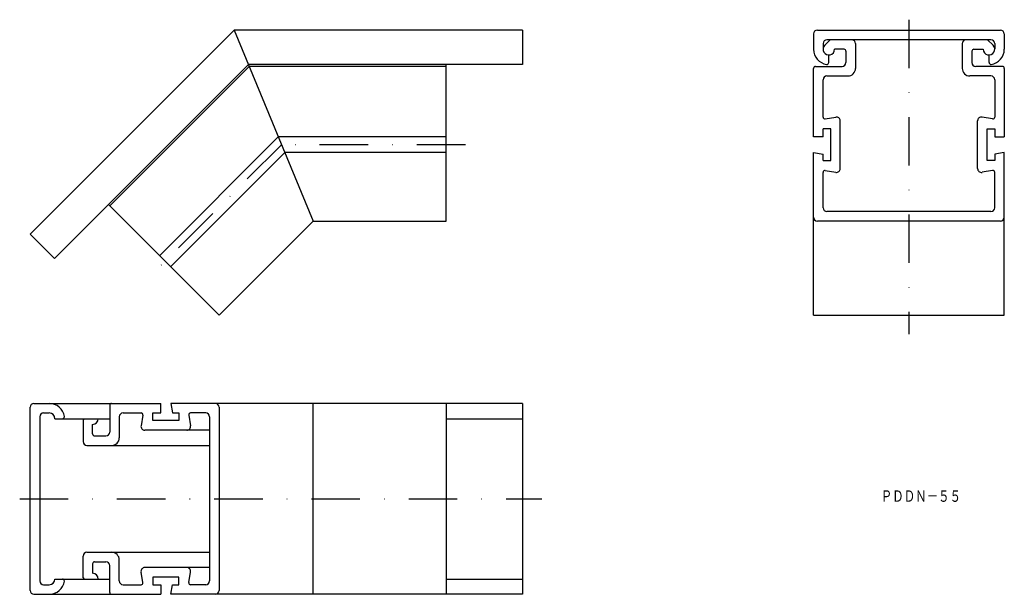
# Model space of a CAD drawing. Extents: x 748 to 1006, y 27 to 178.
import ezdxf
from ezdxf.enums import TextEntityAlignment as Align

# ---------------------------------------------------------------- set-up
doc = ezdxf.new("R2010")
doc.units = 0
doc.linetypes.add('DASHDOT', pattern=[25.4, 12.7, -6.35, 0, -6.35])
doc.layers.add('1', color=7, linetype='CONTINUOUS')
doc.styles.add('MDRAFSTD', font='TXT', dxfattribs={"bigfont": 'BIGFONT'})

msp = doc.modelspace()

# ---------------------------------------------------------------- linework, layer by layer
at = {"layer": '1', "color": 5, "linetype": 'DASHDOT'}
for p, q in [((980.85, 177.64), (980.85, 95.22)), ((747.77, 52.11), (884.6, 52.11))]:
    msp.add_line(p, q, dxfattribs=at)
at = {"layer": '1', "color": 7, "linetype": 'CONTINUOUS'}
for p, q in [((803.97, 174.9), (750.52, 121.43)), ((879.6, 174.9), (803.99, 174.9)), ((803.99, 174.9), (824.7, 124.9)), ((879.6, 174.9), (879.6, 165.9)), ((955.85, 173.9), (955.85, 169.9)), ((956.85, 174.9), (1004.85, 174.9)), ((1005.85, 173.9), (1005.85, 169.9)), ((958.35, 171.4), (958.35, 169.9)), ((958.79, 170.96), (960.23, 172.4)), ((1002.35, 172.4), (959.35, 172.4)), ((966.85, 171.4), (966.85, 164.9)), ((994.85, 171.4), (994.85, 164.9)), ((1002.92, 170.96), (1001.48, 172.4)), ((1003.35, 171.4), (1003.35, 169.9)), ((959.85, 166.43), (959.85, 168.4)), ((963.85, 169.9), (961.35, 169.9)), ((964.35, 169.4), (964.35, 166.4)), ((997.35, 169.4), (997.35, 166.4)), ((997.85, 169.9), (1000.35, 169.9)), ((1001.85, 166.43), (1001.85, 168.4)), ((756.89, 115.07), (807.72, 165.9)), ((807.92, 165.4), (771.38, 128.86)), ((879.6, 165.9), (807.72, 165.9)), ((859.6, 165.4), (807.92, 165.4)), ((859.6, 124.9), (859.6, 165.9)), ((956.35, 165.4), (963.35, 165.4)), ((1005.35, 165.4), (998.35, 165.4)), ((955.85, 146.95), (955.85, 164.9)), ((959.35, 162.9), (964.85, 162.9)), ((1002.35, 162.9), (996.85, 162.9)), ((1005.85, 164.9), (1005.85, 146.95)), ((958.35, 152.14), (958.35, 161.9)), ((1003.35, 161.9), (1003.35, 152.14)), ((958.94, 151.65), (961.68, 152.13)), ((962.85, 138.64), (962.85, 151.15)), ((998.85, 138.64), (998.85, 151.15)), ((1002.77, 151.65), (1000.03, 152.13)), ((960.35, 149.05), (958.35, 149.05)), ((958.35, 146.95), (958.35, 149.05)), ((960.35, 140.75), (960.35, 149.05)), ((1001.35, 140.75), (1001.35, 149.05)), ((1001.35, 149.05), (1003.35, 149.05)), ((1003.35, 149.05), (1003.35, 146.95)), ((784.43, 115.8), (815.56, 146.95)), ((859.6, 146.95), (815.56, 146.95)), ((958.35, 146.95), (955.85, 146.95)), ((1003.35, 146.95), (1005.85, 146.95)), ((817.26, 142.85), (787.33, 112.91)), ((859.6, 142.85), (817.26, 142.85)), ((955.85, 142.85), (958.35, 142.4)), ((955.85, 100.22), (955.85, 142.85)), ((958.35, 140.75), (958.35, 142.4)), ((1005.85, 142.85), (1003.35, 142.4)), ((1003.35, 142.4), (1003.35, 140.75)), ((1005.85, 100.22), (1005.85, 142.85)), ((958.35, 140.75), (960.35, 140.75)), ((1003.35, 140.75), (1001.35, 140.75)), ((958.35, 128.4), (958.35, 137.65)), ((958.94, 138.14), (961.68, 137.66)), ((1002.77, 138.14), (1000.03, 137.66)), ((1003.35, 128.4), (1003.35, 137.65)), ((771.03, 129.21), (800.02, 100.22)), ((1002.35, 127.4), (959.35, 127.4)), ((824.7, 124.9), (800.02, 100.22)), ((824.7, 124.9), (859.6, 124.9)), ((1004.85, 124.9), (956.85, 124.9)), ((750.52, 121.43), (756.89, 115.07)), ((955.85, 100.22), (1005.85, 100.22)), ((750.52, 28.11), (750.52, 76.11)), ((751.52, 77.11), (784.77, 77.11)), ((771.38, 76.61), (771.38, 69.61)), ((784.77, 74.61), (784.77, 77.11)), ((787.37, 77.11), (787.81, 74.61)), ((879.6, 77.11), (787.37, 77.11)), ((800.02, 76.11), (800.02, 28.11)), ((824.7, 27.11), (824.7, 77.11)), ((859.6, 77.11), (859.6, 27.11)), ((879.6, 77.11), (879.6, 27.11)), ((753.02, 73.61), (753.02, 30.61)), ((754.02, 74.61), (755.52, 74.61)), ((757.02, 73.11), (771.38, 73.11)), ((764.76, 73.11), (764.38, 72.73)), ((764.38, 72.73), (764.38, 67.11)), ((773.88, 73.61), (773.88, 68.11)), ((774.88, 74.61), (779.57, 74.61)), ((780.06, 74.02), (779.58, 71.28)), ((782.67, 72.61), (782.67, 74.61)), ((782.67, 74.61), (784.77, 74.61)), ((789.47, 72.61), (782.67, 72.61)), ((787.81, 74.61), (789.47, 74.61)), ((789.47, 74.61), (789.47, 72.61)), ((792.07, 74.02), (792.56, 71.28)), ((796.52, 74.61), (792.57, 74.61)), ((797.52, 73.61), (797.52, 30.61)), ((859.6, 73.11), (879.6, 73.11)), ((766.88, 69.11), (766.88, 71.61)), ((797.52, 70.11), (780.56, 70.11)), ((767.38, 68.61), (770.38, 68.61)), ((765.38, 66.11), (797.52, 66.11)), ((764.38, 31.49), (764.38, 37.11)), ((765.38, 38.11), (797.52, 38.11)), ((766.88, 35.11), (766.88, 32.61)), ((767.38, 35.61), (770.38, 35.61)), ((771.38, 27.61), (771.38, 34.61)), ((773.88, 30.61), (773.88, 36.11)), ((797.52, 34.11), (780.56, 34.11)), ((757.02, 31.11), (771.38, 31.11)), ((764.76, 31.11), (764.38, 31.49)), ((780.06, 30.19), (779.58, 32.93)), ((789.47, 31.61), (782.67, 31.61)), ((782.67, 31.61), (782.67, 29.61)), ((789.47, 29.61), (789.47, 31.61)), ((792.07, 30.19), (792.56, 32.93)), ((859.6, 31.11), (879.6, 31.11)), ((754.02, 29.61), (755.52, 29.61)), ((774.88, 29.61), (779.57, 29.61)), ((782.67, 29.61), (784.77, 29.61)), ((784.77, 29.61), (784.77, 27.11)), ((787.37, 27.11), (787.81, 29.61)), ((787.81, 29.61), (789.47, 29.61)), ((796.52, 29.61), (792.57, 29.61)), ((751.52, 27.11), (784.77, 27.11)), ((879.6, 27.11), (787.37, 27.11))]:
    msp.add_line(p, q, dxfattribs=at)
at = {"layer": '1', "color": 7, "linetype": 'DASHDOT'}
for p, q in [((816.41, 144.9), (782.35, 110.82)), ((864.6, 144.9), (816.41, 144.9))]:
    msp.add_line(p, q, dxfattribs=at)
at = {"layer": '1', "color": 7, "linetype": 'CONTINUOUS'}
for centre, radius, start, end in [((956.85, 173.9), 1, 90, 180), ((1004.85, 173.9), 1, 0, 90), ((959.35, 171.4), 1, 90, 180), ((959.85, 169.9), 1.5, 135, 0), ((965.85, 171.4), 1, 0, 90), ((995.85, 171.4), 1, 90, 180), ((1001.85, 169.9), 1.5, 180, 45), ((1002.35, 171.4), 1, 0, 90), ((959.85, 169.9), 4, 180, 261.7868), ((963.85, 169.4), 0.5, 0, 90), ((997.85, 169.4), 0.5, 90, 180), ((1001.85, 169.9), 4, 278.2132, 0), ((956.35, 164.9), 0.5, 90, 180), ((959.35, 166.43), 0.5, 261.7868, 0), ((963.35, 166.4), 1, 270, 0), ((998.35, 166.4), 1, 180, 270), ((1002.35, 166.43), 0.5, 180, 278.2132), ((1005.35, 164.9), 0.5, 0, 90), ((959.35, 161.9), 1, 90, 180), ((964.85, 164.9), 2, 270, 0), ((996.85, 164.9), 2, 180, 270), ((1002.35, 161.9), 1, 0, 90), ((958.85, 152.14), 0.5, 180, 280), ((1002.85, 152.14), 0.5, 260, 0), ((958.85, 137.65), 0.5, 80, 180), ((1002.85, 137.65), 0.5, 0, 100), ((959.35, 128.4), 1, 180, 270), ((1002.35, 128.4), 1, 270, 0), ((956.85, 125.9), 1, 180, 270), ((1004.85, 125.9), 1, 270, 0), ((751.52, 76.11), 1, 90, 180), ((755.52, 73.11), 4, 8.2132, 90), ((771.88, 76.61), 0.5, 90, 180), ((799.02, 76.11), 1, 0, 90), ((754.02, 73.61), 1, 90, 180), ((755.52, 73.11), 1.5, 0, 90), ((758.99, 73.61), 0.5, 270, 8.2132), ((766.88, 73.11), 1.5, 270, 0), ((774.88, 73.61), 1, 90, 180), ((779.57, 74.11), 0.5, 350, 90), ((792.57, 74.11), 0.5, 90, 190), ((796.52, 73.61), 1, 0, 90), ((765.38, 67.11), 1, 180, 270), ((767.38, 69.11), 0.5, 180, 270), ((770.38, 69.61), 1, 270, 0), ((771.88, 68.11), 2, 270, 0), ((765.38, 37.11), 1, 90, 180), ((771.88, 36.11), 2, 0, 90), ((767.38, 35.11), 0.5, 90, 180), ((770.38, 34.61), 1, 0, 90), ((755.52, 31.11), 1.5, 270, 0), ((758.99, 30.61), 0.5, 351.7868, 90), ((766.88, 31.11), 1.5, 0, 90), ((754.02, 30.61), 1, 180, 270), ((755.52, 31.11), 4, 270, 351.7868), ((774.88, 30.61), 1, 180, 270), ((779.57, 30.11), 0.5, 270, 10), ((792.57, 30.11), 0.5, 170, 270), ((796.52, 30.61), 1, 270, 0), ((751.52, 28.11), 1, 180, 270), ((771.88, 27.61), 0.5, 180, 270), ((799.02, 28.11), 1, 270, 0)]:
    msp.add_arc(centre, radius, start, end, dxfattribs=at)
at = {"layer": '1', "color": 6, "linetype": 'CONTINUOUS'}
for centre, start, end in [((961.85, 151.15), 0, 100), ((999.85, 151.15), 80, 180), ((961.85, 138.64), 260, 0), ((999.85, 138.64), 180, 280), ((780.56, 71.11), 170, 270), ((791.57, 71.11), 270, 10), ((780.56, 33.11), 90, 190), ((791.57, 33.11), 350, 90)]:
    msp.add_arc(centre, 1, start, end, dxfattribs=at)

# ---------------------------------------------------------------- texts
at = {"layer": '1', "color": 7, "linetype": 'CONTINUOUS', "style": 'MDRAFSTD', "oblique": 14.9998, "width": 0.873886}
msp.add_text('ＰＤＤＮ－５５', height=3, dxfattribs=at).set_placement((973.48, 51.34), (994.51, 51.34), align=Align.FIT)

doc.saveas('drawing.dxf')
